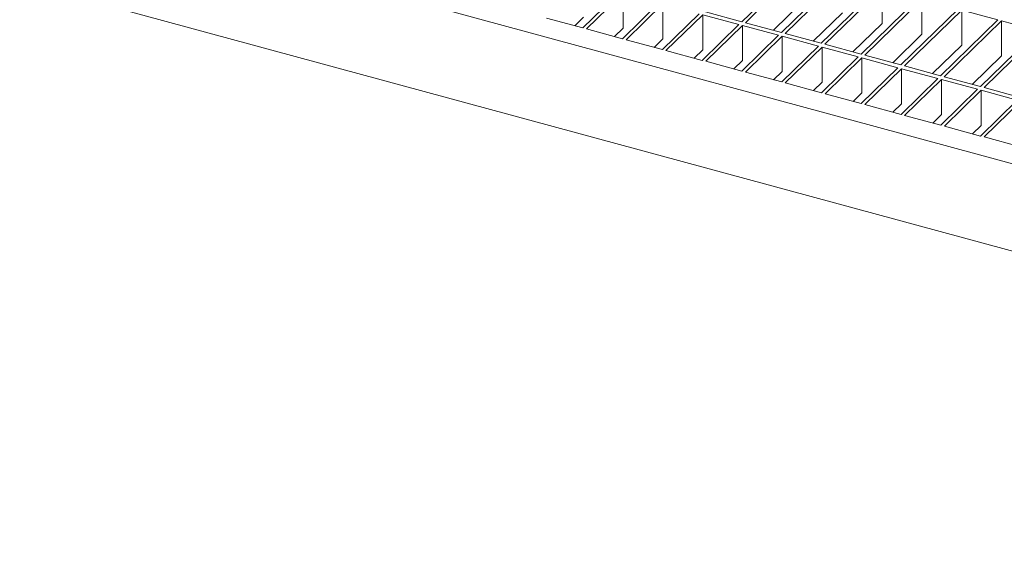
# Model space of a CAD drawing. Units: millimetres. Extents: x 100 to 5840, y 100 to 4100.
# Drawn here: x 4163 to 4404, y 1450 to 1583 of the extents above; entities that cross this region are included whole.
import ezdxf

# ---------------------------------------------------------------- set-up
doc = ezdxf.new("R2010")
doc.units = ezdxf.units.MM
doc.header["$LTSCALE"] = 20

msp = doc.modelspace()

# ---------------------------------------------------------------- linework, layer by layer
at = {"color": 7, "linetype": 'Continuous', "lineweight": 15}
for p, q in [((4685.17, 1471.61), (4163.36, 1613.42)), ((4353.95, 1595.84), (4339.95, 1582.17)), ((4354.84, 1595.6), (4340.84, 1581.93)), ((4685.17, 1450.18), (4163.36, 1592)), ((4363.68, 1593.19), (4349.68, 1579.53)), ((4364.57, 1592.95), (4350.57, 1579.29)), ((4310.07, 1589.42), (4301.08, 1580.65)), ((4373.41, 1590.55), (4359.41, 1576.89)), ((4374.29, 1590.31), (4360.29, 1576.64)), ((4374.29, 1581.74), (4374.29, 1590.31)), ((4310.95, 1589.18), (4301.97, 1580.41)), ((4310.95, 1580.61), (4310.95, 1589.18)), ((4354.84, 1587.03), (4347.71, 1580.07)), ((4383.14, 1587.91), (4369.14, 1574.24)), ((4384.02, 1587.67), (4370.02, 1574)), ((4384.02, 1579.09), (4384.02, 1587.67)), ((4319.79, 1586.78), (4310.81, 1578.01)), ((4320.68, 1586.54), (4311.7, 1577.77)), ((4320.68, 1577.97), (4320.68, 1586.54)), ((4339.95, 1582.17), (4331.11, 1584.58)), ((4392.87, 1585.26), (4378.87, 1571.6)), ((4393.75, 1585.02), (4379.75, 1571.36)), ((4402.6, 1582.62), (4393.75, 1585.02)), ((4393.75, 1576.45), (4393.75, 1585.02)), ((4301.08, 1580.65), (4292.24, 1583.06)), ((4301.22, 1583.25), (4299.11, 1581.19)), ((4329.52, 1584.13), (4320.54, 1575.37)), ((4330.41, 1583.89), (4321.42, 1575.13)), ((4339.25, 1581.49), (4330.41, 1583.89)), ((4330.41, 1575.32), (4330.41, 1583.89)), ((4364.57, 1584.38), (4357.43, 1577.42)), ((4402.6, 1582.62), (4388.6, 1568.95)), ((4403.48, 1582.38), (4389.48, 1568.71)), ((4412.32, 1579.97), (4403.48, 1582.38)), ((4403.48, 1573.81), (4403.48, 1582.38)), ((4310.81, 1578.01), (4301.97, 1580.41)), ((4310.95, 1580.61), (4308.84, 1578.55)), ((4339.25, 1581.49), (4330.27, 1572.72)), ((4340.14, 1581.25), (4331.15, 1572.48)), ((4348.98, 1578.85), (4340.14, 1581.25)), ((4340.14, 1572.68), (4340.14, 1581.25)), ((4349.68, 1579.53), (4340.84, 1581.93)), ((4374.29, 1581.74), (4367.16, 1574.78)), ((4412.32, 1579.97), (4398.32, 1566.31)), ((4413.21, 1579.73), (4399.21, 1566.07)), ((4320.54, 1575.37), (4311.7, 1577.77)), ((4320.68, 1577.97), (4318.56, 1575.9)), ((4348.98, 1578.85), (4340, 1570.08)), ((4349.87, 1578.61), (4340.88, 1569.84)), ((4358.71, 1576.2), (4349.87, 1578.61)), ((4349.87, 1570.03), (4349.87, 1578.61)), ((4359.41, 1576.89), (4350.57, 1579.29)), ((4384.02, 1579.09), (4376.89, 1572.13)), ((4330.27, 1572.72), (4321.42, 1575.13)), ((4330.41, 1575.32), (4328.29, 1573.26)), ((4358.71, 1576.2), (4349.73, 1567.43)), ((4359.59, 1575.96), (4350.61, 1567.19)), ((4368.44, 1573.56), (4359.59, 1575.96)), ((4359.59, 1567.39), (4359.59, 1575.96)), ((4369.14, 1574.24), (4360.29, 1576.64)), ((4393.75, 1576.45), (4386.62, 1569.49)), ((4340.14, 1572.68), (4338.02, 1570.61)), ((4368.44, 1573.56), (4359.45, 1564.79)), ((4369.32, 1573.32), (4360.34, 1564.55)), ((4378.17, 1570.91), (4369.32, 1573.32)), ((4369.32, 1564.75), (4369.32, 1573.32)), ((4378.87, 1571.6), (4370.02, 1574)), ((4403.48, 1573.81), (4396.35, 1566.85)), ((4340, 1570.08), (4331.15, 1572.48)), ((4378.17, 1570.91), (4369.18, 1562.15)), ((4379.05, 1570.67), (4370.07, 1561.9)), ((4387.9, 1568.27), (4379.05, 1570.67)), ((4379.05, 1562.1), (4379.05, 1570.67)), ((4388.6, 1568.95), (4379.75, 1571.36)), ((4349.73, 1567.43), (4340.88, 1569.84)), ((4349.87, 1570.03), (4347.75, 1567.97)), ((4387.9, 1568.27), (4378.91, 1559.5)), ((4388.78, 1568.03), (4379.8, 1559.26)), ((4397.62, 1565.63), (4388.78, 1568.03)), ((4388.78, 1559.46), (4388.78, 1568.03)), ((4398.32, 1566.31), (4389.48, 1568.71)), ((4359.45, 1564.79), (4350.61, 1567.19)), ((4359.59, 1567.39), (4357.48, 1565.33)), ((4397.62, 1565.63), (4388.64, 1556.86)), ((4398.51, 1565.39), (4389.52, 1556.62)), ((4407.35, 1562.98), (4398.51, 1565.39)), ((4398.51, 1556.81), (4398.51, 1565.39)), ((4408.05, 1563.67), (4399.21, 1566.07)), ((4369.18, 1562.15), (4360.34, 1564.55)), ((4369.32, 1564.75), (4367.21, 1562.68)), ((4407.35, 1562.98), (4398.37, 1554.21)), ((4378.91, 1559.5), (4370.07, 1561.9)), ((4379.05, 1562.1), (4376.94, 1560.04)), ((4408.24, 1562.74), (4399.25, 1553.97)), ((4388.64, 1556.86), (4379.8, 1559.26)), ((4388.78, 1559.46), (4386.67, 1557.39)), ((4398.37, 1554.21), (4389.52, 1556.62)), ((4398.51, 1556.81), (4396.39, 1554.75)), ((4408.1, 1551.57), (4399.25, 1553.97))]:
    msp.add_line(p, q, dxfattribs=at)

doc.saveas('drawing.dxf')
